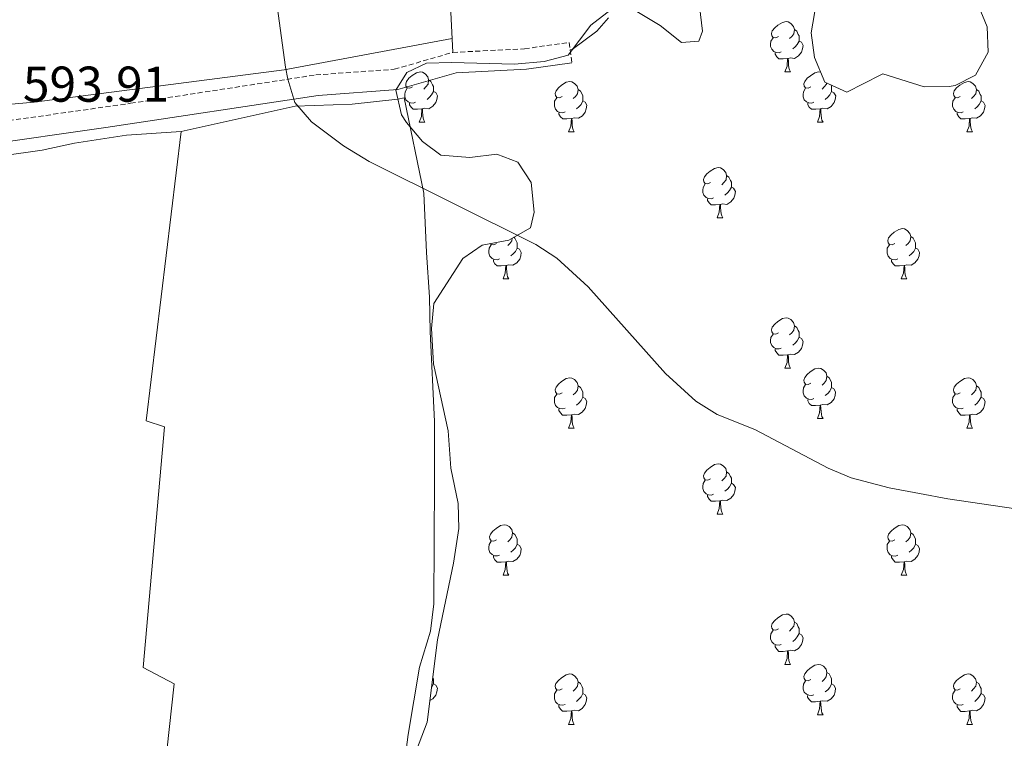
# Model space of a CAD drawing. Units: metres. Extents: x 552005 to 556483, y 4725922 to 4728927.
# Drawn here: x 555837 to 556033, y 4727338 to 4727481 of the extents above; entities that cross this region are included whole.
import ezdxf
from ezdxf.enums import TextEntityAlignment as Align

# ---------------------------------------------------------------- set-up
doc = ezdxf.new("R2010")
doc.units = ezdxf.units.M
doc.header["$MEASUREMENT"] = 0
doc.linetypes.add('TRAZOSX2', pattern=[1.5, 1, -0.5])
for name, color, linetype, lineweight in [('Level 21', 19, 'Continuous', 0), ('Level 35', 92, 'Continuous', 0), ('Level 36', 19, 'Continuous', 40), ('Level 41', 19, 'Continuous', 0), ('Level 5', 36, 'Continuous', 0)]:
    doc.layers.add(name, color=color, linetype=linetype, lineweight=lineweight)
doc.styles.add('Arial', font='ARIAL.TTF', dxfattribs={"height": 0.2})

msp = doc.modelspace()

# ---------------------------------------------------------------- linework, layer by layer
at = {"layer": 'Level 21', "color": 19, "linetype": 'TRAZOSX2', "lineweight": 0}
msp.add_polyline3d([(555829.02, 4727460.4, 593.96), (555859.28, 4727464.7, 594.17), (555896.16, 4727470.36, 595.2), (555911.8, 4727471.48, 595.64), (555923.44, 4727474.84, 596.08), (555937.76, 4727475.56, 596.38), (555946.6, 4727476.84, 596.52), (555947.19, 4727472.79, 596.52)], dxfattribs=at)
at = {"layer": 'Level 21', "color": 19, "linetype": 'Continuous', "lineweight": 0}
msp.add_polyline3d([(555947.19, 4727472.79, 596.52), (555938.16, 4727471.48, 596.38), (555924.12, 4727470.78, 596.08), (555912.52, 4727467.43, 595.64), (555896.62, 4727466.29, 595.2), (555854.33, 4727459.86, 594.05), (555829.22, 4727456.29, 593.96)], dxfattribs=at)
at = {"layer": 'Level 35', "color": 92, "linetype": 'Continuous', "lineweight": 0, "ltscale": 0.5}
for points in [[(555997.31, 4727493.11, 599.28), (555994.84, 4727478.76, 598.84), (555995.52, 4727473.81, 598.72), (555997.53, 4727468.91, 598.68), (556001.92, 4727466.92, 598.54), (556008.72, 4727470.39, 598.26), (556009.11, 4727470.6, 598.24), (556017.36, 4727467.96, 598.16), (556022.35, 4727468.03, 598.36), (556023.52, 4727468.28, 598.4), (556027.6, 4727470.28, 598.46), (556030.08, 4727474.92, 598.42), (556029.92, 4727479.93, 598.46), (556025.68, 4727490.28, 599)], [(555960.12, 4727483, 598.36), (555964.76, 4727480.2, 598.36), (555969, 4727476.84, 598.3), (555972.44, 4727477.08, 598.3), (555973.2, 4727479.08, 598.3), (555972.6, 4727484.03, 598.36)], [(555912.09, 4727467.35, 598.16), (555914.32, 4727470.84, 598.18), (555918.2, 4727472.68, 598.16), (555923.2, 4727472.85, 598.14), (555935.72, 4727472.52, 598.12), (555941.64, 4727473, 598.14), (555946.4, 4727474.28, 598.08), (555950.96, 4727480.28, 598.2), (555954.97, 4727483.4, 598.35)], [(555915.67, 4727334.48, 594.58), (555918.36, 4727341.48, 594.58), (555920.38, 4727357.86, 594.94), (555923.6, 4727373.16, 595.26), (555924.68, 4727380.04, 595.54), (555924.52, 4727385.03, 595.77), (555923.04, 4727392.04, 595.92), (555922.52, 4727399.48, 596.02), (555919.6, 4727412.84, 596.6), (555919.2, 4727419.88, 596.88), (555919.7, 4727424.85, 596.99), (555925.48, 4727433.8, 597.32), (555929.32, 4727436.44, 597.48), (555934.6, 4727437.48, 597.72), (555938.94, 4727439.93, 597.68), (555939.68, 4727443, 597.62), (555939.08, 4727448.92, 597.9), (555936.4, 4727453, 597.98), (555932.2, 4727454.6, 598.02), (555926.84, 4727453.88, 598.1), (555921.04, 4727454.36, 598.1), (555917.4, 4727457.08, 598.1), (555914.21, 4727460.91, 598.13), (555913.24, 4727462.44, 598.14), (555912.09, 4727467.35, 598.16)]]:
    msp.add_polyline3d(points, dxfattribs=at)
at = {"layer": 'Level 36', "color": 92, "linetype": 'Continuous', "lineweight": 0}
for points in [[(555772.33, 4727668.48, 600.79), (555768.84, 4727664.2, 600.65), (555768.04, 4727659.08, 600.41), (555768.96, 4727631.56, 599.35), (555769.48, 4727625.56, 599.25), (555772.92, 4727612.28, 598.73), (555776.64, 4727602.12, 598.19), (555780.56, 4727592.6, 597.63), (555784.32, 4727582.6, 597.43), (555784.84, 4727576.28, 597.19), (555788.96, 4727550.76, 596.33), (555791.24, 4727540.52, 595.99), (555794.32, 4727531.4, 595.65), (555798.48, 4727521.72, 595.33), (555807.28, 4727497.8, 594.73), (555808.84, 4727490.44, 594.45), (555814.04, 4727473.56, 593.95), (555813.76, 4727470.84, 593.79), (555815.12, 4727466.6, 593.57), (555818.68, 4727463.08, 593.53), (555840.08, 4727464.92, 593.79), (555889.88, 4727471.4, 594.93), (555923.3, 4727477.61, 596.13)], [(555923.44, 4727474.84, 596.08), (555921.04, 4727522.92, 596.94), (555921.6, 4727581.56, 598.72), (555920.76, 4727632.68, 600.96), (555919.76, 4727663.8, 602.02), (555950.57, 4727663.24, 603.46), (555950.6, 4727624.92, 601.56), (555951.84, 4727574.44, 599.34), (555953.44, 4727541.72, 598.63)], [(555954.48, 4727481.72, 596.29), (555952.16, 4727479.08, 596.15), (555947.24, 4727475.39, 598.1), (555946.82, 4727475.34, 596.52)], [(555988.31, 4727478.01, 0.01), (555987.78, 4727477.74, 0.01), (555987.25, 4727477.8, 0.01), (555986.98, 4727478.17, 0.01), (555986.93, 4727478.6, 0.01), (555987.09, 4727479.12, 0.01), (555987.57, 4727479.71, 0.01), (555988.2, 4727480.24, 0.01), (555989.1, 4727480.82, 0.01), (555989.85, 4727480.98, 0.01), (555990.27, 4727480.93, 0.01), (555990.8, 4727480.62, 0.01), (555991.33, 4727480.03, 0.01), (555991.49, 4727479.39, 0.01), (555991.38, 4727478.54, 0.01), (555990.96, 4727478.01, 0.01), (555990.54, 4727477.58, 0.01)], [(555991.49, 4727479.39, 0.01), (555991.97, 4727479.08, 0.01), (555992.28, 4727478.44, 0.01), (555992.44, 4727478.12, 0.01), (555992.44, 4727477.54, 0.01), (555992.44, 4727477.11, 0.01), (555992.07, 4727476.42, 0.01), (555991.65, 4727475.94, 0.01), (555991.17, 4727475.52, 0.01)], [(555988.89, 4727474.93, 0.01), (555988.47, 4727474.77, 0.01), (555987.88, 4727474.83, 0.01), (555987.41, 4727475.04, 0.01), (555986.98, 4727475.46, 0.01), (555986.77, 4727476.05, 0.01), (555986.77, 4727476.47, 0.01), (555986.82, 4727477.06, 0.01), (555987.25, 4727477.74, 0.01)], [(555992.44, 4727477.11, 0.01), (555992.9, 4727476.86, 0.01), (555993.24, 4727476.24, 0.01), (555993.13, 4727475.52, 0.01), (555992.92, 4727474.88, 0.01), (555992.34, 4727474.14, 0.01), (555991.54, 4727473.66, 0.01), (555990.69, 4727473.76, 0.01), (555990.26, 4727473.64, 0.01)], [(555990.15, 4727473.64, 0.01), (555989.26, 4727473.55, 0.01), (555988.42, 4727473.55, 0.01), (555987.99, 4727473.98, 0.01), (555987.67, 4727474.46, 0.01), (555987.67, 4727474.77, 0.01)], [(555989.61, 4727470.95, 0.01), (555990.04, 4727472.11, 0.01), (555990.15, 4727473.64, 0.01), (555990.26, 4727473.64, 0.01), (555990.3, 4727473.05, 0.01), (555990.33, 4727472.36, 0.01), (555990.4, 4727471.75, 0.01), (555990.52, 4727471.35, 0.01), (555990.73, 4727470.95, 0.01)], [(555915.45, 4727467.98, 0.01), (555914.92, 4727467.71, 0.01), (555914.39, 4727467.77, 0.01), (555914.13, 4727468.14, 0.01), (555914.07, 4727468.56, 0.01), (555914.23, 4727469.08, 0.01), (555914.71, 4727469.68, 0.01), (555915.35, 4727470.21, 0.01), (555916.25, 4727470.79, 0.01), (555916.99, 4727470.95, 0.01), (555917.42, 4727470.9, 0.01), (555917.95, 4727470.58, 0.01), (555918.48, 4727470, 0.01), (555918.64, 4727469.36, 0.01), (555918.53, 4727468.51, 0.01), (555918.1, 4727467.98, 0.01), (555917.68, 4727467.55, 0.01)], [(555989.61, 4727470.95, 0.01), (555990.73, 4727470.95, 0.01)], [(555994.78, 4727467.98, 0.01), (555994.25, 4727467.71, 0.01), (555993.72, 4727467.76, 0.01), (555993.46, 4727468.14, 0.01), (555993.4, 4727468.56, 0.01), (555993.56, 4727469.08, 0.01), (555994.04, 4727469.68, 0.01), (555994.68, 4727470.2, 0.01), (555995.58, 4727470.79, 0.01), (555996.32, 4727470.95, 0.01), (555996.72, 4727470.9, 0.01)], [(555918.64, 4727469.36, 0.01), (555919.11, 4727469.04, 0.01), (555919.43, 4727468.4, 0.01), (555919.59, 4727468.08, 0.01), (555919.59, 4727467.5, 0.01), (555919.59, 4727467.08, 0.01), (555919.22, 4727466.39, 0.01), (555918.8, 4727465.91, 0.01), (555918.32, 4727465.49, 0.01)], [(555945.23, 4727466.07, 0.01), (555944.7, 4727465.81, 0.01), (555944.17, 4727465.86, 0.01), (555943.9, 4727466.23, 0.01), (555943.85, 4727466.66, 0.01), (555944.01, 4727467.18, 0.01), (555944.49, 4727467.77, 0.01), (555945.12, 4727468.3, 0.01), (555946.02, 4727468.89, 0.01), (555946.77, 4727469.05, 0.01), (555947.19, 4727468.99, 0.01), (555947.72, 4727468.68, 0.01), (555948.25, 4727468.09, 0.01), (555948.41, 4727467.45, 0.01), (555948.3, 4727466.6, 0.01), (555947.88, 4727466.07, 0.01), (555947.46, 4727465.65, 0.01)], [(555997.89, 4727468.75, 0.01), (555997.86, 4727468.5, 0.01), (555997.43, 4727467.98, 0.01), (555997.01, 4727467.55, 0.01)], [(555998.79, 4727468.34, 0.01), (555998.92, 4727468.08, 0.01), (555998.92, 4727467.5, 0.01), (555998.92, 4727467.08, 0.01), (555998.55, 4727466.38, 0.01), (555998.13, 4727465.9, 0.01), (555997.65, 4727465.48, 0.01)], [(556024.55, 4727466.07, 0.01), (556024.02, 4727465.8, 0.01), (556023.49, 4727465.86, 0.01), (556023.23, 4727466.23, 0.01), (556023.17, 4727466.66, 0.01), (556023.33, 4727467.18, 0.01), (556023.81, 4727467.77, 0.01), (556024.45, 4727468.3, 0.01), (556025.35, 4727468.88, 0.01), (556026.09, 4727469.04, 0.01), (556026.52, 4727468.99, 0.01), (556027.05, 4727468.67, 0.01), (556027.58, 4727468.09, 0.01), (556027.74, 4727467.45, 0.01), (556027.63, 4727466.6, 0.01), (556027.2, 4727466.07, 0.01), (556026.78, 4727465.64, 0.01)], [(555916.04, 4727464.9, 0.01), (555915.61, 4727464.74, 0.01), (555915.03, 4727464.8, 0.01), (555914.55, 4727465.01, 0.01), (555914.13, 4727465.43, 0.01), (555913.91, 4727466.02, 0.01), (555913.91, 4727466.44, 0.01), (555913.97, 4727467.02, 0.01), (555914.39, 4727467.71, 0.01)], [(555919.59, 4727467.08, 0.01), (555920.04, 4727466.83, 0.01), (555920.39, 4727466.21, 0.01), (555920.28, 4727465.49, 0.01), (555920.07, 4727464.85, 0.01), (555919.48, 4727464.11, 0.01), (555918.69, 4727463.63, 0.01), (555917.84, 4727463.73, 0.01), (555917.41, 4727463.6, 0.01)], [(555948.41, 4727467.45, 0.01), (555948.89, 4727467.14, 0.01), (555949.2, 4727466.5, 0.01), (555949.36, 4727466.18, 0.01), (555949.36, 4727465.6, 0.01), (555949.36, 4727465.17, 0.01), (555948.99, 4727464.48, 0.01), (555948.57, 4727464, 0.01), (555948.09, 4727463.58, 0.01)], [(555995.37, 4727464.9, 0.01), (555994.94, 4727464.74, 0.01), (555994.36, 4727464.8, 0.01), (555993.88, 4727465, 0.01), (555993.46, 4727465.43, 0.01), (555993.24, 4727466.02, 0.01), (555993.24, 4727466.44, 0.01), (555993.3, 4727467.02, 0.01), (555993.72, 4727467.71, 0.01)], [(555998.92, 4727467.08, 0.01), (555999.37, 4727466.82, 0.01), (555999.72, 4727466.21, 0.01), (555999.61, 4727465.48, 0.01), (555999.4, 4727464.84, 0.01), (555998.81, 4727464.1, 0.01), (555998.02, 4727463.62, 0.01), (555997.17, 4727463.73, 0.01), (555996.74, 4727463.6, 0.01)], [(556027.74, 4727467.45, 0.01), (556028.21, 4727467.13, 0.01), (556028.53, 4727466.49, 0.01), (556028.69, 4727466.17, 0.01), (556028.69, 4727465.59, 0.01), (556028.69, 4727465.17, 0.01), (556028.32, 4727464.48, 0.01), (556027.9, 4727464, 0.01), (556027.42, 4727463.58, 0.01)], [(555818.64, 4727452.12, 593.24), (555841.64, 4727455.4, 593.36), (555848.08, 4727456.76, 593.52), (555858.48, 4727458.36, 593.76), (555869.32, 4727459.08, 594.14), (555892.08, 4727464.12, 594.72), (555903.4, 4727464.52, 594.86), (555912.52, 4727465.51, 598.15), (555913.76, 4727465.8, 595.42), (555917.68, 4727446.84, 594.58), (555918.24, 4727435, 594.56), (555918.8, 4727426.12, 594.26), (555918.92, 4727419.24, 593.86), (555919.84, 4727401.32, 593.56), (555919.84, 4727389.72, 592.98), (555919.68, 4727365, 592.86), (555919, 4727359.56, 592.82), (555916.8, 4727352.44, 592.42), (555914.56, 4727339, 591.98), (555913.76, 4727332.92, 591.58), (555914.12, 4727320.76, 591.24)], [(555917.3, 4727463.6, 0.01), (555916.41, 4727463.52, 0.01), (555915.56, 4727463.52, 0.01), (555915.14, 4727463.95, 0.01), (555914.82, 4727464.42, 0.01), (555914.82, 4727464.74, 0.01)], [(555945.81, 4727462.99, 0.01), (555945.39, 4727462.83, 0.01), (555944.8, 4727462.89, 0.01), (555944.33, 4727463.1, 0.01), (555943.9, 4727463.53, 0.01), (555943.69, 4727464.11, 0.01), (555943.69, 4727464.53, 0.01), (555943.74, 4727465.12, 0.01), (555944.17, 4727465.81, 0.01)], [(555949.36, 4727465.17, 0.01), (555949.82, 4727464.92, 0.01), (555950.16, 4727464.31, 0.01), (555950.05, 4727463.58, 0.01), (555949.84, 4727462.94, 0.01), (555949.26, 4727462.2, 0.01), (555948.46, 4727461.72, 0.01), (555947.61, 4727461.83, 0.01), (555947.18, 4727461.7, 0.01)], [(555996.63, 4727463.6, 0.01), (555995.74, 4727463.52, 0.01), (555994.89, 4727463.52, 0.01), (555994.47, 4727463.94, 0.01), (555994.15, 4727464.42, 0.01), (555994.15, 4727464.74, 0.01)], [(556025.14, 4727462.99, 0.01), (556024.71, 4727462.83, 0.01), (556024.13, 4727462.89, 0.01), (556023.65, 4727463.1, 0.01), (556023.23, 4727463.52, 0.01), (556023.01, 4727464.11, 0.01), (556023.01, 4727464.53, 0.01), (556023.07, 4727465.12, 0.01), (556023.49, 4727465.8, 0.01)], [(556028.69, 4727465.17, 0.01), (556029.14, 4727464.92, 0.01), (556029.49, 4727464.3, 0.01), (556029.38, 4727463.58, 0.01), (556029.17, 4727462.94, 0.01), (556028.58, 4727462.2, 0.01), (556027.79, 4727461.72, 0.01), (556026.94, 4727461.82, 0.01), (556026.51, 4727461.69, 0.01)], [(555916.75, 4727460.92, 0.01), (555917.19, 4727462.08, 0.01), (555917.3, 4727463.6, 0.01), (555917.41, 4727463.6, 0.01), (555917.44, 4727463.02, 0.01), (555917.48, 4727462.33, 0.01), (555917.55, 4727461.72, 0.01), (555917.66, 4727461.32, 0.01), (555917.88, 4727460.92, 0.01)], [(555947.07, 4727461.7, 0.01), (555946.18, 4727461.61, 0.01), (555945.34, 4727461.61, 0.01), (555944.91, 4727462.04, 0.01), (555944.59, 4727462.52, 0.01), (555944.59, 4727462.83, 0.01)], [(555996.08, 4727460.92, 0.01), (555996.52, 4727462.08, 0.01), (555996.63, 4727463.6, 0.01), (555996.74, 4727463.6, 0.01), (555996.77, 4727463.02, 0.01), (555996.81, 4727462.33, 0.01), (555996.88, 4727461.72, 0.01), (555996.99, 4727461.32, 0.01), (555997.21, 4727460.92, 0.01)], [(556026.4, 4727461.69, 0.01), (556025.51, 4727461.61, 0.01), (556024.66, 4727461.61, 0.01), (556024.24, 4727462.04, 0.01), (556023.92, 4727462.51, 0.01), (556023.92, 4727462.83, 0.01)], [(555916.75, 4727460.92, 0.01), (555917.88, 4727460.92, 0.01)], [(555946.53, 4727459.01, 0.01), (555946.96, 4727460.17, 0.01), (555947.07, 4727461.7, 0.01), (555947.18, 4727461.7, 0.01), (555947.22, 4727461.11, 0.01), (555947.25, 4727460.43, 0.01), (555947.32, 4727459.81, 0.01), (555947.44, 4727459.41, 0.01), (555947.65, 4727459.01, 0.01)], [(555996.08, 4727460.92, 0.01), (555997.21, 4727460.92, 0.01)], [(556025.85, 4727459.01, 0.01), (556026.29, 4727460.17, 0.01), (556026.4, 4727461.69, 0.01), (556026.51, 4727461.69, 0.01), (556026.54, 4727461.11, 0.01), (556026.58, 4727460.42, 0.01), (556026.65, 4727459.81, 0.01), (556026.76, 4727459.41, 0.01), (556026.98, 4727459.01, 0.01)], [(555869.32, 4727459.08, 594.14), (555862.36, 4727401.48, 592.2), (555866, 4727400.28, 592.18), (555861.8, 4727352.36, 590.88), (555867.92, 4727349.08, 590.72), (555861.16, 4727287.24, 589.08), (555853.88, 4727234.76, 587.3), (555848, 4727179.32, 585.62), (555840.32, 4727122.52, 584.16), (555837.43, 4727100.6, 583.96)], [(555946.53, 4727459.01, 0.01), (555947.65, 4727459.01, 0.01)], [(556025.85, 4727459.01, 0.01), (556026.98, 4727459.01, 0.01)], [(555974.8, 4727448.93, 0.01), (555974.27, 4727448.66, 0.01), (555973.74, 4727448.72, 0.01), (555973.48, 4727449.09, 0.01), (555973.42, 4727449.51, 0.01), (555973.58, 4727450.03, 0.01), (555974.06, 4727450.63, 0.01), (555974.7, 4727451.16, 0.01), (555975.6, 4727451.74, 0.01), (555976.34, 4727451.9, 0.01), (555976.77, 4727451.85, 0.01), (555977.3, 4727451.53, 0.01), (555977.83, 4727450.95, 0.01), (555977.99, 4727450.31, 0.01), (555977.88, 4727449.46, 0.01), (555977.45, 4727448.93, 0.01), (555977.03, 4727448.5, 0.01)], [(555975.39, 4727445.85, 0.01), (555974.96, 4727445.69, 0.01), (555974.38, 4727445.75, 0.01), (555973.9, 4727445.96, 0.01), (555973.48, 4727446.38, 0.01), (555973.26, 4727446.97, 0.01), (555973.26, 4727447.39, 0.01), (555973.32, 4727447.97, 0.01), (555973.74, 4727448.66, 0.01)], [(555977.99, 4727450.31, 0.01), (555978.46, 4727449.99, 0.01), (555978.78, 4727449.35, 0.01), (555978.94, 4727449.03, 0.01), (555978.94, 4727448.45, 0.01), (555978.94, 4727448.03, 0.01), (555978.57, 4727447.34, 0.01), (555978.15, 4727446.86, 0.01), (555977.67, 4727446.44, 0.01)], [(555978.94, 4727448.03, 0.01), (555979.39, 4727447.78, 0.01), (555979.74, 4727447.16, 0.01), (555979.63, 4727446.44, 0.01), (555979.42, 4727445.8, 0.01), (555978.83, 4727445.06, 0.01), (555978.04, 4727444.58, 0.01), (555977.19, 4727444.68, 0.01), (555976.76, 4727444.55, 0.01)], [(555976.65, 4727444.55, 0.01), (555975.76, 4727444.47, 0.01), (555974.91, 4727444.47, 0.01), (555974.49, 4727444.9, 0.01), (555974.17, 4727445.37, 0.01), (555974.17, 4727445.69, 0.01)], [(555976.1, 4727441.87, 0.01), (555976.54, 4727443.03, 0.01), (555976.65, 4727444.55, 0.01), (555976.76, 4727444.55, 0.01), (555976.79, 4727443.97, 0.01), (555976.83, 4727443.28, 0.01), (555976.9, 4727442.67, 0.01), (555977.01, 4727442.27, 0.01), (555977.23, 4727441.87, 0.01)], [(555976.1, 4727441.87, 0.01), (555977.23, 4727441.87, 0.01)], [(556011.49, 4727436.79, 0.01), (556010.96, 4727436.52, 0.01), (556010.43, 4727436.58, 0.01), (556010.17, 4727436.95, 0.01), (556010.11, 4727437.37, 0.01), (556010.27, 4727437.89, 0.01), (556010.75, 4727438.49, 0.01), (556011.39, 4727439.02, 0.01), (556012.29, 4727439.6, 0.01), (556013.03, 4727439.76, 0.01), (556013.46, 4727439.71, 0.01), (556013.99, 4727439.39, 0.01), (556014.52, 4727438.81, 0.01), (556014.68, 4727438.17, 0.01), (556014.57, 4727437.32, 0.01), (556014.14, 4727436.79, 0.01), (556013.72, 4727436.36, 0.01)], [(555932.17, 4727436.79, 0.01), (555931.64, 4727436.52, 0.01), (555931.11, 4727436.58, 0.01), (555930.97, 4727436.76, 0.01)], [(555935.31, 4727437.88, 0.01), (555935.24, 4727437.32, 0.01), (555934.82, 4727436.79, 0.01), (555934.4, 4727436.36, 0.01)], [(555935.57, 4727438.02, 0.01), (555935.83, 4727437.85, 0.01), (555936.14, 4727437.21, 0.01), (555936.3, 4727436.89, 0.01), (555936.3, 4727436.31, 0.01), (555936.3, 4727435.89, 0.01), (555935.93, 4727435.2, 0.01), (555935.51, 4727434.72, 0.01), (555935.03, 4727434.3, 0.01)], [(556014.68, 4727438.17, 0.01), (556015.15, 4727437.85, 0.01), (556015.47, 4727437.21, 0.01), (556015.63, 4727436.89, 0.01), (556015.63, 4727436.31, 0.01), (556015.63, 4727435.89, 0.01), (556015.26, 4727435.2, 0.01), (556014.84, 4727434.72, 0.01), (556014.36, 4727434.3, 0.01)], [(555932.75, 4727433.71, 0.01), (555932.33, 4727433.55, 0.01), (555931.74, 4727433.61, 0.01), (555931.27, 4727433.82, 0.01), (555930.84, 4727434.24, 0.01), (555930.63, 4727434.83, 0.01), (555930.63, 4727435.25, 0.01), (555930.68, 4727435.83, 0.01), (555931.11, 4727436.52, 0.01)], [(555936.3, 4727435.89, 0.01), (555936.76, 4727435.64, 0.01), (555937.1, 4727435.02, 0.01), (555936.99, 4727434.3, 0.01), (555936.78, 4727433.66, 0.01), (555936.2, 4727432.92, 0.01), (555935.4, 4727432.44, 0.01), (555934.55, 4727432.54, 0.01), (555934.12, 4727432.41, 0.01)], [(556012.08, 4727433.71, 0.01), (556011.65, 4727433.55, 0.01), (556011.07, 4727433.61, 0.01), (556010.59, 4727433.82, 0.01), (556010.17, 4727434.24, 0.01), (556009.95, 4727434.83, 0.01), (556009.95, 4727435.25, 0.01), (556010.01, 4727435.83, 0.01), (556010.43, 4727436.52, 0.01)], [(556015.63, 4727435.89, 0.01), (556016.08, 4727435.64, 0.01), (556016.43, 4727435.02, 0.01), (556016.32, 4727434.3, 0.01), (556016.11, 4727433.66, 0.01), (556015.52, 4727432.92, 0.01), (556014.73, 4727432.44, 0.01), (556013.88, 4727432.54, 0.01), (556013.45, 4727432.41, 0.01)], [(555934.01, 4727432.41, 0.01), (555933.12, 4727432.33, 0.01), (555932.28, 4727432.33, 0.01), (555931.85, 4727432.76, 0.01), (555931.53, 4727433.23, 0.01), (555931.53, 4727433.55, 0.01)], [(556013.34, 4727432.41, 0.01), (556012.45, 4727432.33, 0.01), (556011.6, 4727432.33, 0.01), (556011.18, 4727432.76, 0.01), (556010.86, 4727433.23, 0.01), (556010.86, 4727433.55, 0.01)], [(555933.47, 4727429.73, 0.01), (555933.9, 4727430.89, 0.01), (555934.01, 4727432.41, 0.01), (555934.12, 4727432.41, 0.01), (555934.16, 4727431.83, 0.01), (555934.19, 4727431.14, 0.01), (555934.26, 4727430.53, 0.01), (555934.38, 4727430.13, 0.01), (555934.59, 4727429.73, 0.01)], [(556012.79, 4727429.73, 0.01), (556013.23, 4727430.89, 0.01), (556013.34, 4727432.41, 0.01), (556013.45, 4727432.41, 0.01), (556013.48, 4727431.83, 0.01), (556013.52, 4727431.14, 0.01), (556013.59, 4727430.53, 0.01), (556013.7, 4727430.13, 0.01), (556013.92, 4727429.73, 0.01)], [(555933.47, 4727429.73, 0.01), (555934.59, 4727429.73, 0.01)], [(556012.79, 4727429.73, 0.01), (556013.92, 4727429.73, 0.01)], [(555988.31, 4727419.02, 0.01), (555987.77, 4727418.75, 0.01), (555987.25, 4727418.81, 0.01), (555986.98, 4727419.18, 0.01), (555986.93, 4727419.6, 0.01), (555987.09, 4727420.12, 0.01), (555987.57, 4727420.72, 0.01), (555988.2, 4727421.25, 0.01), (555989.1, 4727421.83, 0.01), (555989.85, 4727421.99, 0.01), (555990.27, 4727421.94, 0.01), (555990.8, 4727421.62, 0.01), (555991.33, 4727421.04, 0.01), (555991.49, 4727420.4, 0.01), (555991.38, 4727419.55, 0.01), (555990.96, 4727419.02, 0.01), (555990.53, 4727418.59, 0.01)], [(555991.49, 4727420.4, 0.01), (555991.97, 4727420.08, 0.01), (555992.28, 4727419.44, 0.01), (555992.44, 4727419.12, 0.01), (555992.44, 4727418.54, 0.01), (555992.44, 4727418.12, 0.01), (555992.07, 4727417.43, 0.01), (555991.65, 4727416.95, 0.01), (555991.17, 4727416.53, 0.01)], [(555988.89, 4727415.94, 0.01), (555988.47, 4727415.78, 0.01), (555987.88, 4727415.84, 0.01), (555987.41, 4727416.05, 0.01), (555986.98, 4727416.47, 0.01), (555986.77, 4727417.06, 0.01), (555986.77, 4727417.48, 0.01), (555986.82, 4727418.06, 0.01), (555987.25, 4727418.75, 0.01)], [(555992.44, 4727418.12, 0.01), (555992.9, 4727417.87, 0.01), (555993.24, 4727417.25, 0.01), (555993.13, 4727416.53, 0.01), (555992.92, 4727415.89, 0.01), (555992.33, 4727415.15, 0.01), (555991.54, 4727414.67, 0.01), (555990.69, 4727414.77, 0.01), (555990.26, 4727414.64, 0.01)], [(555990.15, 4727414.64, 0.01), (555989.26, 4727414.56, 0.01), (555988.41, 4727414.56, 0.01), (555987.99, 4727414.99, 0.01), (555987.67, 4727415.46, 0.01), (555987.67, 4727415.78, 0.01)], [(555989.61, 4727411.96, 0.01), (555990.04, 4727413.12, 0.01), (555990.15, 4727414.64, 0.01), (555990.26, 4727414.64, 0.01), (555990.29, 4727414.06, 0.01), (555990.33, 4727413.37, 0.01), (555990.4, 4727412.76, 0.01), (555990.51, 4727412.36, 0.01), (555990.73, 4727411.96, 0.01)], [(555989.61, 4727411.96, 0.01), (555990.73, 4727411.96, 0.01)], [(555994.78, 4727408.98, 0.01), (555994.25, 4727408.72, 0.01), (555993.72, 4727408.77, 0.01), (555993.45, 4727409.14, 0.01), (555993.4, 4727409.57, 0.01), (555993.56, 4727410.09, 0.01), (555994.04, 4727410.68, 0.01), (555994.67, 4727411.21, 0.01), (555995.57, 4727411.8, 0.01), (555996.32, 4727411.96, 0.01), (555996.75, 4727411.9, 0.01), (555997.27, 4727411.59, 0.01), (555997.81, 4727411, 0.01), (555997.97, 4727410.36, 0.01), (555997.85, 4727409.51, 0.01), (555997.43, 4727408.98, 0.01), (555997.01, 4727408.56, 0.01)], [(555945.23, 4727407.08, 0.01), (555944.69, 4727406.81, 0.01), (555944.17, 4727406.87, 0.01), (555943.9, 4727407.24, 0.01), (555943.85, 4727407.66, 0.01), (555944.01, 4727408.18, 0.01), (555944.49, 4727408.78, 0.01), (555945.12, 4727409.31, 0.01), (555946.02, 4727409.89, 0.01), (555946.77, 4727410.05, 0.01), (555947.19, 4727410, 0.01), (555947.72, 4727409.68, 0.01), (555948.25, 4727409.1, 0.01), (555948.41, 4727408.46, 0.01), (555948.3, 4727407.61, 0.01), (555947.87, 4727407.08, 0.01), (555947.45, 4727406.65, 0.01)], [(555997.97, 4727410.36, 0.01), (555998.44, 4727410.05, 0.01), (555998.75, 4727409.41, 0.01), (555998.91, 4727409.09, 0.01), (555998.91, 4727408.51, 0.01), (555998.91, 4727408.08, 0.01), (555998.55, 4727407.39, 0.01), (555998.13, 4727406.91, 0.01), (555997.65, 4727406.49, 0.01)], [(556024.55, 4727407.08, 0.01), (556024.02, 4727406.81, 0.01), (556023.49, 4727406.87, 0.01), (556023.23, 4727407.24, 0.01), (556023.17, 4727407.66, 0.01), (556023.33, 4727408.18, 0.01), (556023.81, 4727408.78, 0.01), (556024.45, 4727409.31, 0.01), (556025.35, 4727409.89, 0.01), (556026.09, 4727410.05, 0.01), (556026.52, 4727410, 0.01), (556027.05, 4727409.68, 0.01), (556027.58, 4727409.1, 0.01), (556027.74, 4727408.46, 0.01), (556027.63, 4727407.61, 0.01), (556027.2, 4727407.08, 0.01), (556026.78, 4727406.65, 0.01)], [(555948.41, 4727408.46, 0.01), (555948.89, 4727408.14, 0.01), (555949.2, 4727407.5, 0.01), (555949.36, 4727407.18, 0.01), (555949.36, 4727406.6, 0.01), (555949.36, 4727406.18, 0.01), (555948.99, 4727405.49, 0.01), (555948.57, 4727405.01, 0.01), (555948.09, 4727404.59, 0.01)], [(555995.37, 4727405.9, 0.01), (555994.94, 4727405.74, 0.01), (555994.35, 4727405.8, 0.01), (555993.88, 4727406.01, 0.01), (555993.45, 4727406.44, 0.01), (555993.24, 4727407.02, 0.01), (555993.24, 4727407.44, 0.01), (555993.29, 4727408.03, 0.01), (555993.72, 4727408.72, 0.01)], [(555998.91, 4727408.08, 0.01), (555999.37, 4727407.83, 0.01), (555999.71, 4727407.22, 0.01), (555999.61, 4727406.49, 0.01), (555999.39, 4727405.85, 0.01), (555998.81, 4727405.11, 0.01), (555998.01, 4727404.63, 0.01), (555997.17, 4727404.74, 0.01), (555996.73, 4727404.61, 0.01)], [(556027.74, 4727408.46, 0.01), (556028.21, 4727408.14, 0.01), (556028.53, 4727407.5, 0.01), (556028.69, 4727407.18, 0.01), (556028.69, 4727406.6, 0.01), (556028.69, 4727406.18, 0.01), (556028.32, 4727405.49, 0.01), (556027.9, 4727405.01, 0.01), (556027.42, 4727404.59, 0.01)], [(555945.81, 4727404, 0.01), (555945.39, 4727403.84, 0.01), (555944.8, 4727403.9, 0.01), (555944.33, 4727404.11, 0.01), (555943.9, 4727404.53, 0.01), (555943.69, 4727405.12, 0.01), (555943.69, 4727405.54, 0.01), (555943.74, 4727406.12, 0.01), (555944.17, 4727406.81, 0.01)], [(555949.36, 4727406.18, 0.01), (555949.81, 4727405.93, 0.01), (555950.16, 4727405.31, 0.01), (555950.05, 4727404.59, 0.01), (555949.84, 4727403.95, 0.01), (555949.25, 4727403.21, 0.01), (555948.46, 4727402.73, 0.01), (555947.61, 4727402.83, 0.01), (555947.18, 4727402.7, 0.01)], [(555996.63, 4727404.61, 0.01), (555995.73, 4727404.52, 0.01), (555994.89, 4727404.52, 0.01), (555994.47, 4727404.95, 0.01), (555994.15, 4727405.43, 0.01), (555994.15, 4727405.74, 0.01)], [(556025.14, 4727404, 0.01), (556024.71, 4727403.84, 0.01), (556024.13, 4727403.9, 0.01), (556023.65, 4727404.11, 0.01), (556023.23, 4727404.53, 0.01), (556023.01, 4727405.12, 0.01), (556023.01, 4727405.54, 0.01), (556023.07, 4727406.12, 0.01), (556023.49, 4727406.81, 0.01)], [(556028.69, 4727406.18, 0.01), (556029.14, 4727405.93, 0.01), (556029.49, 4727405.31, 0.01), (556029.38, 4727404.59, 0.01), (556029.17, 4727403.95, 0.01), (556028.58, 4727403.21, 0.01), (556027.79, 4727402.73, 0.01), (556026.94, 4727402.83, 0.01), (556026.51, 4727402.7, 0.01)], [(555947.07, 4727402.7, 0.01), (555946.18, 4727402.62, 0.01), (555945.33, 4727402.62, 0.01), (555944.91, 4727403.05, 0.01), (555944.59, 4727403.52, 0.01), (555944.59, 4727403.84, 0.01)], [(555996.08, 4727401.92, 0.01), (555996.51, 4727403.08, 0.01), (555996.63, 4727404.61, 0.01), (555996.73, 4727404.61, 0.01), (555996.77, 4727404.02, 0.01), (555996.81, 4727403.34, 0.01), (555996.87, 4727402.72, 0.01), (555996.99, 4727402.32, 0.01), (555997.21, 4727401.92, 0.01)], [(556026.4, 4727402.7, 0.01), (556025.51, 4727402.62, 0.01), (556024.66, 4727402.62, 0.01), (556024.24, 4727403.05, 0.01), (556023.92, 4727403.52, 0.01), (556023.92, 4727403.84, 0.01)], [(555946.53, 4727400.02, 0.01), (555946.96, 4727401.18, 0.01), (555947.07, 4727402.7, 0.01), (555947.18, 4727402.7, 0.01), (555947.21, 4727402.12, 0.01), (555947.25, 4727401.43, 0.01), (555947.32, 4727400.82, 0.01), (555947.43, 4727400.42, 0.01), (555947.65, 4727400.02, 0.01)], [(555996.08, 4727401.92, 0.01), (555997.21, 4727401.92, 0.01)], [(556025.85, 4727400.02, 0.01), (556026.29, 4727401.18, 0.01), (556026.4, 4727402.7, 0.01), (556026.51, 4727402.7, 0.01), (556026.54, 4727402.12, 0.01), (556026.58, 4727401.43, 0.01), (556026.65, 4727400.82, 0.01), (556026.76, 4727400.42, 0.01), (556026.98, 4727400.02, 0.01)], [(555946.53, 4727400.02, 0.01), (555947.65, 4727400.02, 0.01)], [(556025.85, 4727400.02, 0.01), (556026.98, 4727400.02, 0.01)], [(555974.8, 4727389.94, 0.01), (555974.27, 4727389.67, 0.01), (555973.74, 4727389.72, 0.01), (555973.48, 4727390.1, 0.01), (555973.42, 4727390.52, 0.01), (555973.58, 4727391.04, 0.01), (555974.06, 4727391.64, 0.01), (555974.7, 4727392.16, 0.01), (555975.6, 4727392.75, 0.01), (555976.34, 4727392.91, 0.01), (555976.77, 4727392.86, 0.01), (555977.3, 4727392.54, 0.01), (555977.83, 4727391.96, 0.01), (555977.99, 4727391.32, 0.01), (555977.88, 4727390.46, 0.01), (555977.45, 4727389.94, 0.01), (555977.03, 4727389.51, 0.01)], [(555975.39, 4727386.86, 0.01), (555974.96, 4727386.7, 0.01), (555974.38, 4727386.76, 0.01), (555973.9, 4727386.96, 0.01), (555973.48, 4727387.39, 0.01), (555973.26, 4727387.98, 0.01), (555973.26, 4727388.4, 0.01), (555973.32, 4727388.98, 0.01), (555973.74, 4727389.67, 0.01)], [(555977.99, 4727391.32, 0.01), (555978.46, 4727391, 0.01), (555978.78, 4727390.36, 0.01), (555978.94, 4727390.04, 0.01), (555978.94, 4727389.46, 0.01), (555978.94, 4727389.04, 0.01), (555978.57, 4727388.34, 0.01), (555978.15, 4727387.86, 0.01), (555977.67, 4727387.44, 0.01)], [(555978.94, 4727389.04, 0.01), (555979.39, 4727388.78, 0.01), (555979.74, 4727388.17, 0.01), (555979.63, 4727387.44, 0.01), (555979.42, 4727386.8, 0.01), (555978.83, 4727386.06, 0.01), (555978.04, 4727385.58, 0.01), (555977.19, 4727385.69, 0.01), (555976.76, 4727385.56, 0.01)], [(555976.65, 4727385.56, 0.01), (555975.76, 4727385.48, 0.01), (555974.91, 4727385.48, 0.01), (555974.49, 4727385.9, 0.01), (555974.17, 4727386.38, 0.01), (555974.17, 4727386.7, 0.01)], [(555976.1, 4727382.88, 0.01), (555976.54, 4727384.04, 0.01), (555976.65, 4727385.56, 0.01), (555976.76, 4727385.56, 0.01), (555976.79, 4727384.98, 0.01), (555976.83, 4727384.29, 0.01), (555976.9, 4727383.68, 0.01), (555977.01, 4727383.28, 0.01), (555977.23, 4727382.88, 0.01)], [(555976.1, 4727382.88, 0.01), (555977.23, 4727382.88, 0.01)], [(555932.17, 4727377.8, 0.01), (555931.63, 4727377.53, 0.01), (555931.11, 4727377.59, 0.01), (555930.84, 4727377.96, 0.01), (555930.79, 4727378.38, 0.01), (555930.95, 4727378.9, 0.01), (555931.43, 4727379.5, 0.01), (555932.06, 4727380.03, 0.01), (555932.96, 4727380.61, 0.01), (555933.71, 4727380.77, 0.01), (555934.13, 4727380.72, 0.01), (555934.66, 4727380.4, 0.01), (555935.19, 4727379.82, 0.01), (555935.35, 4727379.18, 0.01), (555935.24, 4727378.33, 0.01), (555934.81, 4727377.8, 0.01), (555934.39, 4727377.37, 0.01)], [(556011.49, 4727377.79, 0.01), (556010.96, 4727377.53, 0.01), (556010.43, 4727377.58, 0.01), (556010.17, 4727377.95, 0.01), (556010.11, 4727378.38, 0.01), (556010.27, 4727378.9, 0.01), (556010.75, 4727379.49, 0.01), (556011.39, 4727380.02, 0.01), (556012.29, 4727380.61, 0.01), (556013.03, 4727380.77, 0.01), (556013.46, 4727380.71, 0.01), (556013.99, 4727380.4, 0.01), (556014.52, 4727379.81, 0.01), (556014.68, 4727379.17, 0.01), (556014.57, 4727378.32, 0.01), (556014.14, 4727377.79, 0.01), (556013.72, 4727377.37, 0.01)], [(555935.35, 4727379.18, 0.01), (555935.83, 4727378.86, 0.01), (555936.14, 4727378.22, 0.01), (555936.3, 4727377.9, 0.01), (555936.3, 4727377.32, 0.01), (555936.3, 4727376.9, 0.01), (555935.93, 4727376.21, 0.01), (555935.51, 4727375.73, 0.01), (555935.03, 4727375.31, 0.01)], [(556014.68, 4727379.17, 0.01), (556015.15, 4727378.86, 0.01), (556015.47, 4727378.22, 0.01), (556015.63, 4727377.9, 0.01), (556015.63, 4727377.32, 0.01), (556015.63, 4727376.89, 0.01), (556015.26, 4727376.2, 0.01), (556014.84, 4727375.72, 0.01), (556014.36, 4727375.3, 0.01)], [(555932.75, 4727374.72, 0.01), (555932.33, 4727374.56, 0.01), (555931.74, 4727374.62, 0.01), (555931.27, 4727374.83, 0.01), (555930.84, 4727375.25, 0.01), (555930.63, 4727375.84, 0.01), (555930.63, 4727376.26, 0.01), (555930.68, 4727376.84, 0.01), (555931.11, 4727377.53, 0.01)], [(555936.3, 4727376.9, 0.01), (555936.75, 4727376.65, 0.01), (555937.1, 4727376.03, 0.01), (555936.99, 4727375.31, 0.01), (555936.78, 4727374.67, 0.01), (555936.19, 4727373.93, 0.01), (555935.4, 4727373.45, 0.01), (555934.55, 4727373.55, 0.01), (555934.12, 4727373.42, 0.01)], [(556012.08, 4727374.71, 0.01), (556011.65, 4727374.55, 0.01), (556011.07, 4727374.61, 0.01), (556010.59, 4727374.82, 0.01), (556010.17, 4727375.25, 0.01), (556009.95, 4727375.83, 0.01), (556009.95, 4727376.25, 0.01), (556010.01, 4727376.84, 0.01), (556010.43, 4727377.53, 0.01)], [(556015.63, 4727376.89, 0.01), (556016.08, 4727376.64, 0.01), (556016.43, 4727376.03, 0.01), (556016.32, 4727375.3, 0.01), (556016.11, 4727374.66, 0.01), (556015.52, 4727373.92, 0.01), (556014.73, 4727373.44, 0.01), (556013.88, 4727373.55, 0.01), (556013.45, 4727373.42, 0.01)], [(555934.01, 4727373.42, 0.01), (555933.12, 4727373.34, 0.01), (555932.27, 4727373.34, 0.01), (555931.85, 4727373.77, 0.01), (555931.53, 4727374.24, 0.01), (555931.53, 4727374.56, 0.01)], [(556013.34, 4727373.42, 0.01), (556012.45, 4727373.33, 0.01), (556011.6, 4727373.33, 0.01), (556011.18, 4727373.76, 0.01), (556010.86, 4727374.24, 0.01), (556010.86, 4727374.55, 0.01)], [(555933.47, 4727370.74, 0.01), (555933.9, 4727371.9, 0.01), (555934.01, 4727373.42, 0.01), (555934.12, 4727373.42, 0.01), (555934.15, 4727372.84, 0.01), (555934.19, 4727372.15, 0.01), (555934.26, 4727371.54, 0.01), (555934.37, 4727371.14, 0.01), (555934.59, 4727370.74, 0.01)], [(556012.79, 4727370.73, 0.01), (556013.23, 4727371.89, 0.01), (556013.34, 4727373.42, 0.01), (556013.45, 4727373.42, 0.01), (556013.48, 4727372.83, 0.01), (556013.52, 4727372.15, 0.01), (556013.59, 4727371.53, 0.01), (556013.7, 4727371.13, 0.01), (556013.92, 4727370.73, 0.01)], [(555933.47, 4727370.74, 0.01), (555934.59, 4727370.74, 0.01)], [(556012.79, 4727370.73, 0.01), (556013.92, 4727370.73, 0.01)], [(555988.31, 4727360.03, 0.01), (555987.77, 4727359.76, 0.01), (555987.25, 4727359.82, 0.01), (555986.98, 4727360.19, 0.01), (555986.93, 4727360.61, 0.01), (555987.09, 4727361.13, 0.01), (555987.57, 4727361.73, 0.01), (555988.2, 4727362.26, 0.01), (555989.1, 4727362.84, 0.01), (555989.85, 4727363, 0.01), (555990.27, 4727362.95, 0.01), (555990.8, 4727362.63, 0.01), (555991.33, 4727362.05, 0.01), (555991.49, 4727361.41, 0.01), (555991.38, 4727360.56, 0.01), (555990.95, 4727360.03, 0.01), (555990.53, 4727359.6, 0.01)], [(555991.49, 4727361.41, 0.01), (555991.97, 4727361.09, 0.01), (555992.28, 4727360.45, 0.01), (555992.44, 4727360.13, 0.01), (555992.44, 4727359.55, 0.01), (555992.44, 4727359.12, 0.01), (555992.07, 4727358.44, 0.01), (555991.65, 4727357.96, 0.01), (555991.17, 4727357.54, 0.01)], [(555988.89, 4727356.95, 0.01), (555988.47, 4727356.79, 0.01), (555987.88, 4727356.85, 0.01), (555987.41, 4727357.06, 0.01), (555986.98, 4727357.48, 0.01), (555986.77, 4727358.07, 0.01), (555986.77, 4727358.49, 0.01), (555986.82, 4727359.07, 0.01), (555987.25, 4727359.76, 0.01)], [(555992.44, 4727359.12, 0.01), (555992.89, 4727358.88, 0.01), (555993.24, 4727358.26, 0.01), (555993.13, 4727357.54, 0.01), (555992.92, 4727356.9, 0.01), (555992.33, 4727356.16, 0.01), (555991.54, 4727355.68, 0.01), (555990.69, 4727355.78, 0.01), (555990.26, 4727355.65, 0.01)], [(555990.15, 4727355.65, 0.01), (555989.26, 4727355.57, 0.01), (555988.41, 4727355.57, 0.01), (555987.99, 4727356, 0.01), (555987.67, 4727356.47, 0.01), (555987.67, 4727356.79, 0.01)], [(555989.61, 4727352.96, 0.01), (555990.04, 4727354.12, 0.01), (555990.15, 4727355.65, 0.01), (555990.26, 4727355.65, 0.01), (555990.29, 4727355.06, 0.01), (555990.33, 4727354.38, 0.01), (555990.4, 4727353.76, 0.01), (555990.51, 4727353.36, 0.01), (555990.73, 4727352.96, 0.01)], [(555989.61, 4727352.96, 0.01), (555990.73, 4727352.96, 0.01)], [(555994.78, 4727349.99, 0.01), (555994.25, 4727349.72, 0.01), (555993.72, 4727349.78, 0.01), (555993.45, 4727350.15, 0.01), (555993.4, 4727350.58, 0.01), (555993.56, 4727351.1, 0.01), (555994.04, 4727351.69, 0.01), (555994.67, 4727352.22, 0.01), (555995.57, 4727352.8, 0.01), (555996.32, 4727352.96, 0.01), (555996.75, 4727352.91, 0.01), (555997.27, 4727352.6, 0.01), (555997.81, 4727352.01, 0.01), (555997.97, 4727351.37, 0.01), (555997.85, 4727350.52, 0.01), (555997.43, 4727349.99, 0.01), (555997.01, 4727349.56, 0.01)], [(555945.22, 4727348.09, 0.01), (555944.69, 4727347.82, 0.01), (555944.16, 4727347.88, 0.01), (555943.9, 4727348.25, 0.01), (555943.84, 4727348.67, 0.01), (555944, 4727349.19, 0.01), (555944.48, 4727349.79, 0.01), (555945.12, 4727350.32, 0.01), (555946.02, 4727350.9, 0.01), (555946.76, 4727351.06, 0.01), (555947.19, 4727351.01, 0.01), (555947.72, 4727350.69, 0.01), (555948.25, 4727350.11, 0.01), (555948.41, 4727349.47, 0.01), (555948.3, 4727348.62, 0.01), (555947.87, 4727348.09, 0.01), (555947.45, 4727347.66, 0.01)], [(555997.97, 4727351.37, 0.01), (555998.44, 4727351.06, 0.01), (555998.75, 4727350.42, 0.01), (555998.91, 4727350.1, 0.01), (555998.91, 4727349.52, 0.01), (555998.91, 4727349.09, 0.01), (555998.55, 4727348.4, 0.01), (555998.13, 4727347.92, 0.01), (555997.65, 4727347.5, 0.01)], [(556024.55, 4727348.08, 0.01), (556024.02, 4727347.82, 0.01), (556023.49, 4727347.88, 0.01), (556023.23, 4727348.24, 0.01), (556023.17, 4727348.67, 0.01), (556023.33, 4727349.19, 0.01), (556023.81, 4727349.78, 0.01), (556024.45, 4727350.32, 0.01), (556025.35, 4727350.9, 0.01), (556026.09, 4727351.06, 0.01), (556026.52, 4727351, 0.01), (556027.05, 4727350.69, 0.01), (556027.58, 4727350.1, 0.01), (556027.74, 4727349.46, 0.01), (556027.63, 4727348.62, 0.01), (556027.2, 4727348.08, 0.01), (556026.78, 4727347.66, 0.01)], [(555919.59, 4727349.09, 0.01), (555920.04, 4727348.84, 0.01), (555920.39, 4727348.23, 0.01), (555920.28, 4727347.5, 0.01), (555920.07, 4727346.86, 0.01), (555919.48, 4727346.12, 0.01), (555918.89, 4727345.76, 0.01)], [(555919.46, 4727350.36, 0.01), (555919.59, 4727350.1, 0.01), (555919.59, 4727349.52, 0.01), (555919.59, 4727349.09, 0.01), (555919.22, 4727348.4, 0.01), (555919.21, 4727348.4, 0.01)], [(555948.41, 4727349.47, 0.01), (555948.88, 4727349.15, 0.01), (555949.2, 4727348.51, 0.01), (555949.36, 4727348.19, 0.01), (555949.36, 4727347.61, 0.01), (555949.36, 4727347.19, 0.01), (555948.99, 4727346.5, 0.01), (555948.57, 4727346.02, 0.01), (555948.09, 4727345.6, 0.01)], [(555995.37, 4727346.91, 0.01), (555994.94, 4727346.75, 0.01), (555994.35, 4727346.81, 0.01), (555993.88, 4727347.02, 0.01), (555993.45, 4727347.44, 0.01), (555993.24, 4727348.03, 0.01), (555993.24, 4727348.45, 0.01), (555993.29, 4727349.04, 0.01), (555993.72, 4727349.72, 0.01)], [(555998.91, 4727349.09, 0.01), (555999.37, 4727348.84, 0.01), (555999.71, 4727348.22, 0.01), (555999.61, 4727347.5, 0.01), (555999.39, 4727346.86, 0.01), (555998.81, 4727346.12, 0.01), (555998.01, 4727345.64, 0.01), (555997.17, 4727345.74, 0.01), (555996.73, 4727345.62, 0.01)], [(556027.74, 4727349.46, 0.01), (556028.21, 4727349.15, 0.01), (556028.53, 4727348.51, 0.01), (556028.69, 4727348.19, 0.01), (556028.69, 4727347.61, 0.01), (556028.69, 4727347.18, 0.01), (556028.32, 4727346.5, 0.01), (556027.9, 4727346.02, 0.01), (556027.42, 4727345.6, 0.01)], [(555945.81, 4727345.01, 0.01), (555945.38, 4727344.85, 0.01), (555944.8, 4727344.91, 0.01), (555944.32, 4727345.12, 0.01), (555943.9, 4727345.54, 0.01), (555943.68, 4727346.13, 0.01), (555943.68, 4727346.55, 0.01), (555943.74, 4727347.13, 0.01), (555944.16, 4727347.82, 0.01)], [(555949.36, 4727347.19, 0.01), (555949.81, 4727346.94, 0.01), (555950.16, 4727346.32, 0.01), (555950.05, 4727345.6, 0.01), (555949.84, 4727344.96, 0.01), (555949.25, 4727344.22, 0.01), (555948.46, 4727343.74, 0.01), (555947.61, 4727343.84, 0.01), (555947.18, 4727343.71, 0.01)], [(555996.63, 4727345.62, 0.01), (555995.73, 4727345.53, 0.01), (555994.89, 4727345.53, 0.01), (555994.46, 4727345.96, 0.01), (555994.14, 4727346.44, 0.01), (555994.14, 4727346.75, 0.01)], [(556025.14, 4727345, 0.01), (556024.71, 4727344.84, 0.01), (556024.13, 4727344.9, 0.01), (556023.65, 4727345.12, 0.01), (556023.23, 4727345.54, 0.01), (556023.01, 4727346.12, 0.01), (556023.01, 4727346.54, 0.01), (556023.07, 4727347.13, 0.01), (556023.49, 4727347.82, 0.01)], [(556028.69, 4727347.18, 0.01), (556029.14, 4727346.94, 0.01), (556029.49, 4727346.32, 0.01), (556029.38, 4727345.6, 0.01), (556029.17, 4727344.96, 0.01), (556028.58, 4727344.22, 0.01), (556027.79, 4727343.74, 0.01), (556026.94, 4727343.84, 0.01), (556026.51, 4727343.71, 0.01)], [(555947.07, 4727343.71, 0.01), (555946.18, 4727343.63, 0.01), (555945.33, 4727343.63, 0.01), (555944.91, 4727344.06, 0.01), (555944.59, 4727344.53, 0.01), (555944.59, 4727344.85, 0.01)], [(555996.08, 4727342.93, 0.01), (555996.51, 4727344.09, 0.01), (555996.63, 4727345.62, 0.01), (555996.73, 4727345.62, 0.01), (555996.77, 4727345.03, 0.01), (555996.8, 4727344.34, 0.01), (555996.87, 4727343.73, 0.01), (555996.99, 4727343.33, 0.01), (555997.2, 4727342.93, 0.01)], [(556026.4, 4727343.71, 0.01), (556025.51, 4727343.62, 0.01), (556024.66, 4727343.62, 0.01), (556024.24, 4727344.06, 0.01), (556023.92, 4727344.53, 0.01), (556023.92, 4727344.84, 0.01)], [(555946.52, 4727341.03, 0.01), (555946.96, 4727342.19, 0.01), (555947.07, 4727343.71, 0.01), (555947.18, 4727343.71, 0.01), (555947.21, 4727343.13, 0.01), (555947.25, 4727342.44, 0.01), (555947.32, 4727341.83, 0.01), (555947.43, 4727341.43, 0.01), (555947.65, 4727341.03, 0.01)], [(555996.08, 4727342.93, 0.01), (555997.2, 4727342.93, 0.01)], [(556025.85, 4727341.02, 0.01), (556026.29, 4727342.18, 0.01), (556026.4, 4727343.71, 0.01), (556026.51, 4727343.71, 0.01), (556026.54, 4727343.12, 0.01), (556026.58, 4727342.44, 0.01), (556026.65, 4727341.82, 0.01), (556026.76, 4727341.42, 0.01), (556026.98, 4727341.02, 0.01)], [(555946.52, 4727341.03, 0.01), (555947.65, 4727341.03, 0.01)], [(556025.85, 4727341.02, 0.01), (556026.98, 4727341.02, 0.01)]]:
    msp.add_polyline3d(points, dxfattribs=at)
at = {"layer": 'Level 5', "color": 36, "linetype": 'Continuous', "lineweight": 0}
msp.add_polyline3d([(555887.88, 4727488.51, 595.01), (555890.14, 4727471.92, 595.01), (555890.56, 4727469.5, 595.01), (555892, 4727464.84, 595.01), (555895.28, 4727461.03, 595.01), (555901.69, 4727456.23, 595.01), (555906.76, 4727453.12, 595.01), (555940, 4727436.6, 595.01), (555944.2, 4727433.88, 595.01), (555950.4, 4727428.15, 595.01), (555965.8, 4727410.92, 595.01), (555971.88, 4727405.4, 595.01), (555976.1, 4727402.71, 595.01), (555983.64, 4727399.72, 595.01), (555998.2, 4727392.04, 595.01), (556002.83, 4727390.15, 595.01), (556010.38, 4727388.12, 595.01), (556016.4, 4727387.01, 595.01), (556022.08, 4727385.96, 595.01), (556035.6, 4727383.96, 595.01)], dxfattribs=at)

# ---------------------------------------------------------------- texts
at = {"layer": 'Level 41', "color": 19, "linetype": 'Continuous', "lineweight": 0, "style": 'Arial'}
msp.add_text('593.91', height=7, dxfattribs=at).set_placement((555837.82, 4727462.83, 593.92), align=Align.BOTTOM_LEFT)

doc.saveas('drawing.dxf')
